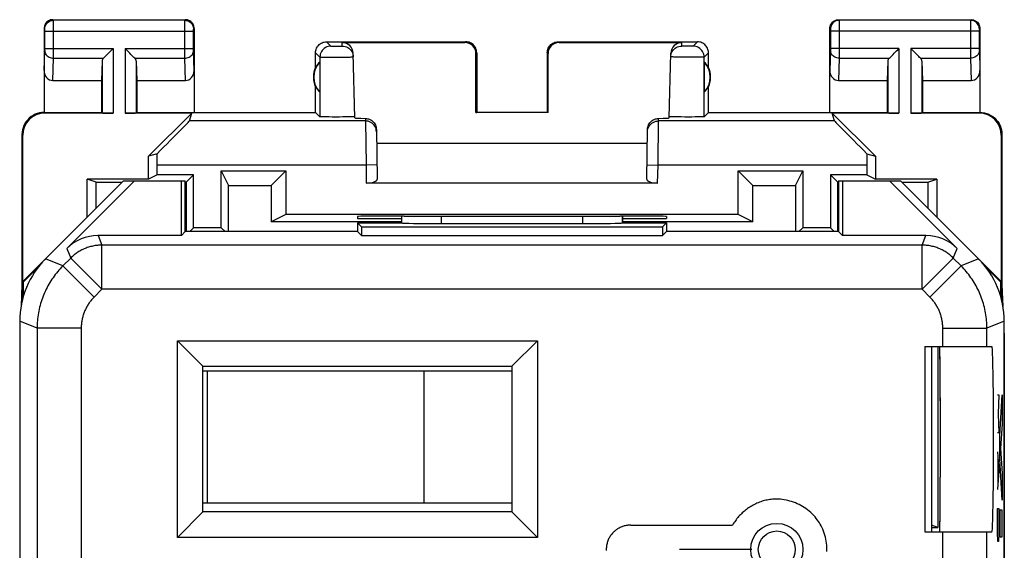
# Model space of a CAD drawing. Units: millimetres. Extents: x 83.6 to 105.9, y 84.4 to 133.4.
# Drawn here: x 83.6 to 105.9, y 121.4 to 133.4 of the extents above; entities that cross this region are included whole.
import ezdxf

# ---------------------------------------------------------------- set-up
doc = ezdxf.new("R2010")
doc.units = ezdxf.units.MM
doc.header["$LTSCALE"] = 16.335
doc.layers.get('0').update_dxf_attribs({"linetype": 'CONTINUOUS'})
for name, color, linetype in [('ASSI', 7, 'CONTINUOUS'), ('DRAFT', 7, 'CONTINUOUS'), ('INCISIONI', 7, 'CONTINUOUS'), ('RACCORDO', 7, 'CONTINUOUS'), ('SMUSSO', 7, 'CONTINUOUS')]:
    doc.layers.add(name, color=color, linetype=linetype)

msp = doc.modelspace()

# ---------------------------------------------------------------- linework, layer by layer
at = {"color": 7, "linetype": 'CONTINUOUS'}
for p, q in [((85.927, 129.758), (84.163, 127.994)), ((84.642, 128.226), (86.174, 129.758)), ((85.927, 129.758), (87.327, 129.758)), ((87.238, 128.519), (87.238, 129.758)), ((87.327, 128.608), (87.327, 129.758)), ((102.127, 129.758), (102.127, 128.608)), ((102.127, 129.758), (103.527, 129.758)), ((102.216, 129.758), (102.216, 128.519)), ((103.281, 129.758), (104.812, 128.226)), ((105.292, 127.994), (103.527, 129.758)), ((92.227, 128.961), (92.227, 128.808)), ((97.227, 128.961), (97.227, 128.808)), ((91.227, 128.808), (91.227, 128.608)), ((91.227, 128.808), (91.316, 128.719)), ((91.227, 128.808), (92.227, 128.808)), ((91.316, 128.719), (91.316, 128.519)), ((91.316, 128.719), (98.138, 128.719)), ((92.227, 128.808), (92.229, 128.806)), ((93.129, 128.79), (96.325, 128.79)), ((97.227, 128.808), (97.225, 128.806)), ((97.227, 128.808), (98.227, 128.808)), ((98.227, 128.808), (98.138, 128.719)), ((98.138, 128.719), (98.138, 128.519)), ((98.227, 128.808), (98.227, 128.608)), ((87.238, 128.519), (85.349, 128.519)), ((87.327, 128.608), (87.238, 128.519)), ((91.227, 128.608), (87.327, 128.608)), ((91.227, 128.608), (91.316, 128.519)), ((91.316, 128.519), (98.138, 128.519)), ((98.227, 128.608), (98.138, 128.519)), ((102.127, 128.608), (98.227, 128.608)), ((102.127, 128.608), (102.216, 128.519)), ((104.105, 128.519), (102.216, 128.519)), ((83.577, 126.58), (83.577, 91.236)), ((105.877, 91.236), (105.877, 126.58)), ((87.15, 121.681), (87.15, 126.135)), ((87.727, 125.558), (87.15, 126.135)), ((87.15, 126.135), (95.305, 126.135)), ((94.727, 125.558), (95.305, 126.135)), ((95.305, 126.135), (95.305, 121.681)), ((104.077, 126.008), (104.077, 121.808)), ((104.077, 126.008), (105.6, 126.008)), ((104.227, 126.008), (104.227, 121.808)), ((87.727, 122.258), (87.727, 125.558)), ((87.727, 125.558), (94.727, 125.558)), ((87.727, 125.458), (94.727, 125.458)), ((87.827, 122.458), (87.827, 125.458)), ((92.727, 125.458), (92.727, 122.458)), ((94.727, 125.558), (94.727, 122.258)), ((94.727, 122.458), (87.727, 122.458)), ((87.727, 122.258), (87.15, 121.681)), ((94.727, 122.258), (87.727, 122.258)), ((94.727, 122.258), (95.305, 121.681)), ((104.077, 121.808), (105.6, 121.808)), ((95.305, 121.681), (87.15, 121.681))]:
    msp.add_line(p, q, dxfattribs=at)
at = {"color": 253, "linetype": 'CONTINUOUS'}
for p, q in [((92.229, 128.806), (92.229, 128.961)), ((93.129, 128.79), (93.129, 128.96)), ((96.325, 128.96), (96.325, 128.79)), ((97.225, 128.961), (97.225, 128.806)), ((85.349, 128.519), (85.439, 128.302)), ((104.016, 128.302), (104.105, 128.519)), ((85.439, 127.302), (85.439, 128.302)), ((104.016, 128.302), (85.439, 128.302)), ((104.016, 127.302), (104.016, 128.302)), ((84.642, 128.226), (84.732, 128.009)), ((104.723, 128.009), (104.812, 128.226)), ((84.554, 127.832), (84.163, 127.994)), ((84.732, 128.009), (84.554, 127.832)), ((85.261, 127.125), (84.554, 127.832)), ((85.439, 127.302), (84.732, 128.009)), ((104.016, 127.302), (104.723, 128.009)), ((104.193, 127.125), (104.9, 127.832)), ((104.9, 127.832), (104.723, 128.009)), ((105.292, 127.994), (104.9, 127.832)), ((85.439, 127.302), (85.261, 127.125)), ((104.016, 127.302), (85.439, 127.302)), ((104.193, 127.125), (104.016, 127.302)), ((83.969, 126.418), (83.577, 126.58)), ((105.877, 126.58), (105.486, 126.418)), ((83.969, 126.418), (83.969, 91.398)), ((84.969, 126.418), (83.969, 126.418)), ((84.969, 126.418), (84.969, 91.398)), ((104.486, 126.008), (104.486, 126.418)), ((104.486, 126.418), (105.486, 126.418)), ((105.486, 126.008), (105.486, 126.418)), ((105.727, 124.908), (105.753, 124.908)), ((105.753, 124.908), (105.738, 124.479)), ((105.738, 124.479), (105.753, 124.051)), ((105.753, 124.051), (105.727, 124.051)), ((105.727, 123.622), (105.753, 123.194)), ((105.735, 123.479), (105.735, 122.908)), ((105.753, 123.194), (105.727, 122.765)), ((105.727, 121.801), (105.727, 122.336)), ((105.727, 122.336), (105.753, 122.336)), ((105.753, 122.336), (105.753, 121.801)), ((97.416, 121.961), (99.726, 121.961)), ((104.486, 121.008), (104.486, 121.808)), ((105.486, 121.008), (105.486, 121.808)), ((105.731, 121.586), (105.727, 121.801)), ((105.753, 121.801), (105.75, 121.586)), ((105.75, 121.586), (105.731, 121.586)), ((100.16, 121.411), (98.525, 121.411))]:
    msp.add_line(p, q, dxfattribs=at)
for points in [[(85.439, 128.302), (85.413, 128.302), (85.387, 128.301), (85.361, 128.299), (85.335, 128.297), (85.309, 128.294), (85.283, 128.29), (85.257, 128.285), (85.231, 128.28), (85.206, 128.274), (85.18, 128.268), (85.155, 128.261), (85.13, 128.253), (85.105, 128.245), (85.081, 128.236), (85.057, 128.226), (85.032, 128.216), (85.009, 128.205), (84.985, 128.193), (84.962, 128.181), (84.939, 128.168), (84.917, 128.155), (84.895, 128.141), (84.873, 128.126), (84.851, 128.111), (84.83, 128.095), (84.81, 128.079), (84.79, 128.063), (84.77, 128.045), (84.751, 128.028), (84.732, 128.009)], [(104.723, 128.009), (104.704, 128.028), (104.685, 128.045), (104.665, 128.063), (104.645, 128.079), (104.624, 128.095), (104.603, 128.111), (104.582, 128.126), (104.56, 128.141), (104.538, 128.155), (104.516, 128.168), (104.493, 128.181), (104.47, 128.193), (104.446, 128.205), (104.422, 128.216), (104.398, 128.226), (104.374, 128.236), (104.349, 128.245), (104.325, 128.253), (104.3, 128.261), (104.274, 128.268), (104.249, 128.274), (104.223, 128.28), (104.198, 128.285), (104.172, 128.29), (104.146, 128.294), (104.12, 128.297), (104.094, 128.299), (104.068, 128.301), (104.042, 128.302), (104.016, 128.302)], [(84.554, 127.832), (84.524, 127.8), (84.494, 127.768), (84.465, 127.736), (84.437, 127.703), (84.409, 127.669), (84.382, 127.635), (84.356, 127.6), (84.33, 127.564), (84.306, 127.528), (84.282, 127.492), (84.259, 127.455), (84.237, 127.417), (84.215, 127.379), (84.195, 127.341), (84.175, 127.302), (84.156, 127.263), (84.138, 127.223), (84.121, 127.183), (84.105, 127.142), (84.089, 127.101), (84.075, 127.06), (84.061, 127.019), (84.049, 126.977), (84.037, 126.935), (84.026, 126.893), (84.016, 126.85), (84.007, 126.808), (83.999, 126.765), (83.992, 126.722), (83.986, 126.679), (83.981, 126.635), (83.976, 126.592), (83.973, 126.548), (83.971, 126.505), (83.969, 126.461), (83.969, 126.418)], [(105.486, 126.418), (105.486, 126.461), (105.484, 126.505), (105.482, 126.548), (105.478, 126.592), (105.474, 126.635), (105.469, 126.679), (105.463, 126.722), (105.456, 126.765), (105.448, 126.808), (105.439, 126.85), (105.429, 126.893), (105.418, 126.935), (105.406, 126.977), (105.393, 127.019), (105.38, 127.06), (105.365, 127.101), (105.35, 127.142), (105.334, 127.183), (105.317, 127.223), (105.299, 127.263), (105.28, 127.302), (105.26, 127.341), (105.24, 127.379), (105.218, 127.417), (105.196, 127.455), (105.173, 127.492), (105.149, 127.528), (105.124, 127.564), (105.099, 127.6), (105.073, 127.635), (105.046, 127.669), (105.018, 127.703), (104.99, 127.736), (104.961, 127.768), (104.931, 127.8), (104.9, 127.832)], [(85.261, 127.125), (85.246, 127.109), (85.231, 127.093), (85.217, 127.077), (85.202, 127.06), (85.189, 127.043), (85.175, 127.026), (85.162, 127.009), (85.149, 126.991), (85.137, 126.973), (85.125, 126.955), (85.114, 126.936), (85.102, 126.917), (85.092, 126.898), (85.081, 126.879), (85.072, 126.86), (85.062, 126.84), (85.053, 126.82), (85.045, 126.8), (85.036, 126.78), (85.029, 126.759), (85.022, 126.739), (85.015, 126.718), (85.008, 126.697), (85.003, 126.676), (84.997, 126.655), (84.992, 126.634), (84.988, 126.613), (84.984, 126.591), (84.98, 126.57), (84.977, 126.548), (84.974, 126.526), (84.972, 126.505), (84.971, 126.483), (84.969, 126.461), (84.969, 126.439), (84.969, 126.418)], [(104.486, 126.418), (104.486, 126.439), (104.485, 126.461), (104.484, 126.483), (104.482, 126.505), (104.48, 126.526), (104.478, 126.548), (104.475, 126.57), (104.471, 126.591), (104.467, 126.613), (104.463, 126.634), (104.458, 126.655), (104.452, 126.676), (104.446, 126.697), (104.44, 126.718), (104.433, 126.739), (104.426, 126.759), (104.418, 126.78), (104.41, 126.8), (104.402, 126.82), (104.393, 126.84), (104.383, 126.86), (104.373, 126.879), (104.363, 126.898), (104.352, 126.917), (104.341, 126.936), (104.33, 126.955), (104.318, 126.973), (104.305, 126.991), (104.293, 127.009), (104.28, 127.026), (104.266, 127.043), (104.252, 127.06), (104.238, 127.077), (104.224, 127.093), (104.209, 127.109), (104.193, 127.125)], [(100.724, 122.548), (100.693, 122.548), (100.662, 122.547), (100.631, 122.545), (100.6, 122.542), (100.57, 122.538), (100.54, 122.534), (100.51, 122.528), (100.48, 122.522), (100.45, 122.515), (100.42, 122.507), (100.391, 122.499), (100.362, 122.489), (100.333, 122.478), (100.304, 122.467), (100.276, 122.455), (100.248, 122.442), (100.22, 122.429), (100.193, 122.414), (100.166, 122.399), (100.139, 122.384), (100.113, 122.367), (100.088, 122.351), (100.063, 122.333), (100.038, 122.315), (100.014, 122.296), (99.991, 122.277), (99.968, 122.257), (99.945, 122.237), (99.923, 122.216), (99.902, 122.195), (99.882, 122.174), (99.862, 122.152), (99.843, 122.129), (99.824, 122.106), (99.806, 122.083), (99.789, 122.059), (99.772, 122.035), (99.756, 122.011), (99.741, 121.986), (99.726, 121.961)], [(101.863, 121.364), (101.863, 121.411), (101.862, 121.457), (101.859, 121.504), (101.854, 121.551), (101.847, 121.597), (101.839, 121.643), (101.828, 121.689), (101.816, 121.734), (101.801, 121.78), (101.785, 121.825), (101.767, 121.869), (101.747, 121.912), (101.729, 121.946), (101.711, 121.979), (101.691, 122.012), (101.671, 122.044), (101.649, 122.075), (101.621, 122.112), (101.592, 122.148), (101.56, 122.183), (101.528, 122.216), (101.494, 122.247), (101.459, 122.278), (101.423, 122.306), (101.386, 122.333), (101.348, 122.359), (101.309, 122.383), (101.269, 122.405), (101.229, 122.426), (101.188, 122.445), (101.147, 122.463), (101.105, 122.479), (101.062, 122.494), (101.021, 122.506), (100.979, 122.517), (100.936, 122.526), (100.894, 122.534), (100.851, 122.54), (100.809, 122.545), (100.766, 122.547), (100.724, 122.548)], [(97.416, 121.961), (97.395, 121.96), (97.375, 121.959), (97.354, 121.957), (97.333, 121.954), (97.313, 121.95), (97.292, 121.946), (97.272, 121.941), (97.252, 121.935), (97.233, 121.928), (97.213, 121.92), (97.193, 121.912), (97.174, 121.903), (97.155, 121.893), (97.136, 121.883), (97.118, 121.872), (97.103, 121.862), (97.088, 121.852), (97.073, 121.841), (97.059, 121.83), (97.046, 121.818), (97.032, 121.806), (97.017, 121.791), (97.002, 121.774), (96.988, 121.758), (96.974, 121.741), (96.961, 121.723), (96.949, 121.704), (96.937, 121.686), (96.927, 121.666), (96.917, 121.646), (96.908, 121.626), (96.9, 121.605), (96.892, 121.584), (96.886, 121.563), (96.88, 121.542), (96.875, 121.52), (96.871, 121.498), (96.868, 121.476), (96.865, 121.453), (96.864, 121.431), (96.863, 121.409), (96.864, 121.386)]]:
    msp.add_lwpolyline(points, dxfattribs=at)
for radius in [0.592, 0.419]:
    msp.add_circle((100.726, 121.408), radius, dxfattribs=at)
at = {"color": 7, "linetype": 'CONTINUOUS'}
for centre, major_axis, ratio, start_param, end_param in [((93.129, 128.806), (0.9, 0), 0.017455, -3.124139, -1.570796), ((96.325, 128.806), (0.9, 0), 0.017455, -1.570796, -0.017453), ((85.349, 127.519), (-0.383, 0.924), 0.999822, -0.392636, 0.392636), ((104.105, 127.519), (0.383, 0.924), 0.999822, -0.392636, 0.392636), ((85.578, 126.579), (1.848, -0.766), 0.999822, 2.748957, 3.534229), ((103.877, 126.579), (1.848, 0.766), 0.999822, -0.392636, 0.392636), ((104.414, 123.908), (0, 2.1), 0.008727, -3.096046, 0), ((105.6, 123.908), (0, 2.1), 0.017455, -3.141593, 0)]:
    msp.add_ellipse(centre, major_axis=major_axis, ratio=ratio, start_param=start_param, end_param=end_param, dxfattribs=at)
at = {"layer": 'ASSI', "color": 253, "linetype": 'CONTINUOUS'}
for p, q in [((84.341, 133.395), (84.327, 133.408)), ((87.314, 133.395), (84.341, 133.395)), ((84.341, 133.382), (84.341, 133.39)), ((87.314, 133.395), (87.327, 133.408)), ((102.127, 133.408), (102.141, 133.395)), ((105.114, 133.395), (102.141, 133.395)), ((102.141, 133.391), (102.141, 133.386)), ((102.141, 133.386), (102.141, 133.372)), ((105.127, 133.408), (105.114, 133.395)), ((105.114, 133.385), (105.114, 133.376)), ((84.141, 133.195), (84.127, 133.208)), ((84.141, 133.185), (84.141, 133.189)), ((84.141, 133.182), (84.141, 133.185)), ((84.141, 133.162), (84.141, 133.173)), ((84.141, 133.15), (84.141, 133.162)), ((84.341, 133.356), (84.341, 133.382)), ((84.341, 133.319), (84.341, 133.356)), ((84.341, 133.145), (84.341, 133.319)), ((87.313, 133.157), (87.314, 133.296)), ((87.314, 133.296), (87.314, 133.371)), ((87.513, 133.17), (87.514, 133.177)), ((87.513, 133.16), (87.513, 133.17)), ((87.513, 133.147), (87.513, 133.16)), ((87.514, 133.195), (87.527, 133.208)), ((87.514, 133.177), (87.514, 133.184)), ((101.927, 133.208), (101.941, 133.195)), ((101.941, 133.189), (101.941, 133.186)), ((101.941, 133.186), (101.941, 133.182)), ((101.941, 133.182), (101.941, 133.176)), ((101.941, 133.176), (101.941, 133.168)), ((101.941, 133.168), (101.941, 133.157)), ((102.141, 133.372), (102.141, 133.299)), ((102.141, 133.299), (102.141, 133.16)), ((102.141, 133.16), (102.141, 132.641)), ((105.114, 133.319), (105.113, 132.667)), ((105.114, 133.376), (105.114, 133.319)), ((105.314, 133.175), (105.313, 133.168)), ((105.313, 133.168), (105.313, 133.156)), ((105.327, 133.208), (105.314, 133.195)), ((105.314, 133.185), (105.314, 133.182)), ((105.314, 133.182), (105.314, 133.175)), ((84.141, 132.741), (84.141, 133.15)), ((84.141, 133.145), (87.513, 133.145)), ((87.313, 132.637), (87.313, 133.157)), ((87.513, 132.742), (87.513, 133.147)), ((101.941, 133.157), (101.941, 132.75)), ((105.313, 133.145), (101.941, 133.145)), ((105.313, 133.156), (105.313, 132.752)), ((84.141, 132.752), (85.69, 132.752)), ((84.141, 132.73), (84.141, 132.741)), ((84.141, 132.72), (84.141, 132.73)), ((84.141, 132.712), (84.141, 132.72)), ((85.69, 132.752), (85.69, 131.29)), ((85.964, 132.752), (85.964, 131.29)), ((85.964, 132.752), (87.513, 132.752)), ((87.513, 132.729), (87.513, 132.742)), ((87.514, 132.721), (87.513, 132.729)), ((87.514, 132.715), (87.514, 132.721)), ((87.514, 132.711), (87.514, 132.715)), ((90.527, 132.908), (90.626, 132.81)), ((90.68, 132.808), (90.703, 132.808)), ((90.703, 132.808), (90.742, 132.807)), ((90.742, 132.807), (90.781, 132.807)), ((90.781, 132.807), (90.818, 132.808)), ((90.818, 132.808), (90.84, 132.808)), ((90.84, 132.808), (90.858, 132.808)), ((90.882, 132.81), (90.88, 132.891)), ((93.661, 132.891), (93.677, 132.908)), ((95.777, 132.908), (95.794, 132.891)), ((98.573, 132.81), (98.575, 132.891)), ((98.648, 132.808), (98.625, 132.808)), ((98.687, 132.807), (98.648, 132.808)), ((98.727, 132.807), (98.687, 132.807)), ((98.764, 132.808), (98.727, 132.807)), ((98.786, 132.808), (98.764, 132.808)), ((98.804, 132.808), (98.786, 132.808)), ((98.927, 132.908), (98.829, 132.81)), ((103.49, 132.752), (101.941, 132.752)), ((101.941, 132.75), (101.941, 132.737)), ((101.941, 132.737), (101.941, 132.725)), ((101.941, 132.725), (101.941, 132.719)), ((103.49, 132.752), (103.49, 131.29)), ((103.764, 132.752), (103.764, 131.29)), ((105.313, 132.752), (103.764, 132.752)), ((105.313, 132.752), (105.313, 132.735)), ((105.313, 132.735), (105.313, 132.725)), ((84.127, 132.259), (84.141, 132.712)), ((84.326, 132.031), (84.341, 132.536)), ((84.341, 132.536), (85.474, 132.536)), ((86.181, 132.536), (87.314, 132.536)), ((87.314, 132.536), (87.313, 132.637)), ((87.329, 132.031), (87.314, 132.536)), ((87.527, 132.259), (87.514, 132.711)), ((90.277, 132.658), (90.376, 132.56)), ((90.376, 132.56), (90.375, 131.21)), ((90.504, 132.557), (90.604, 132.557)), ((90.604, 132.557), (90.718, 132.557)), ((90.718, 132.557), (90.835, 132.558)), ((90.835, 132.558), (90.945, 132.56)), ((90.945, 132.56), (91.008, 132.561)), ((91.008, 132.561), (91.06, 132.562)), ((93.911, 132.641), (93.927, 132.658)), ((95.527, 132.658), (95.544, 132.641)), ((98.545, 132.559), (98.477, 132.56)), ((98.62, 132.558), (98.545, 132.559)), ((98.698, 132.558), (98.62, 132.558)), ((98.776, 132.557), (98.698, 132.558)), ((98.851, 132.557), (98.776, 132.557)), ((98.92, 132.557), (98.851, 132.557)), ((98.979, 132.557), (98.92, 132.557)), ((99.026, 132.557), (98.979, 132.557)), ((99.177, 132.658), (99.079, 132.56)), ((99.079, 131.21), (99.079, 132.56)), ((101.941, 132.709), (101.927, 132.259)), ((101.941, 132.712), (101.941, 132.709)), ((102.141, 132.536), (102.126, 132.031)), ((102.141, 132.536), (103.274, 132.536)), ((103.981, 132.536), (105.114, 132.536)), ((105.113, 132.667), (105.114, 132.536)), ((105.114, 132.536), (105.129, 132.031)), ((105.314, 132.712), (105.327, 132.259)), ((85.441, 132.466), (85.441, 131.295)), ((86.214, 132.466), (86.214, 131.295)), ((103.241, 132.466), (103.241, 131.295)), ((104.014, 132.466), (104.014, 131.295)), ((84.145, 131.29), (84.127, 131.308)), ((91.406, 131.172), (91.407, 131.116)), ((98.048, 131.116), (98.049, 131.172)), ((105.327, 131.308), (105.31, 131.29)), ((91.407, 131.116), (87.421, 131.116)), ((91.407, 131.116), (91.42, 130.116)), ((98.035, 130.116), (98.048, 131.116)), ((102.034, 131.116), (98.048, 131.116)), ((83.645, 130.791), (83.627, 130.808)), ((105.827, 130.808), (105.81, 130.791)), ((91.42, 130.116), (86.687, 130.116)), ((91.67, 130.12), (91.42, 130.116)), ((91.42, 130.116), (91.427, 129.708)), ((97.785, 130.12), (98.035, 130.116)), ((98.027, 129.708), (98.035, 130.116)), ((102.768, 130.116), (98.035, 130.116)), ((104.486, 126.008), (104.486, 126.418)), ((105.486, 126.008), (105.486, 126.418)), ((104.486, 121.008), (104.486, 121.808)), ((105.486, 121.008), (105.486, 121.808))]:
    msp.add_line(p, q, dxfattribs=at)
at = {"layer": 'ASSI', "color": 7, "linetype": 'CONTINUOUS'}
for p, q in [((84.327, 133.408), (87.327, 133.408)), ((102.127, 133.408), (105.127, 133.408)), ((84.127, 133.208), (84.127, 131.308)), ((87.527, 133.208), (87.527, 131.308)), ((101.927, 131.308), (101.927, 133.208)), ((105.327, 133.208), (105.327, 131.308)), ((90.527, 132.908), (93.677, 132.908)), ((90.88, 132.891), (93.661, 132.891)), ((95.777, 132.908), (98.927, 132.908)), ((95.794, 132.891), (98.575, 132.891)), ((90.277, 132.326), (90.277, 132.658)), ((91.168, 131.183), (91.129, 132.648)), ((91.129, 132.598), (91.132, 132.566)), ((93.91, 131.306), (93.911, 132.641)), ((93.927, 132.658), (93.927, 131.308)), ((95.527, 132.658), (95.527, 131.308)), ((95.545, 131.306), (95.544, 132.641)), ((98.287, 131.183), (98.325, 132.648)), ((99.177, 132.326), (99.177, 132.658)), ((85.441, 132.466), (85.427, 132.031)), ((86.214, 132.466), (86.227, 132.031)), ((90.373, 132.447), (90.373, 131.769)), ((99.081, 132.447), (99.081, 131.769)), ((103.241, 132.466), (103.227, 132.031)), ((104.014, 132.466), (104.027, 132.031)), ((84.326, 132.031), (85.427, 132.031)), ((85.427, 132.031), (85.427, 131.308)), ((86.227, 132.031), (86.227, 131.308)), ((86.227, 132.031), (87.329, 132.031)), ((90.277, 131.308), (90.277, 131.89)), ((99.177, 131.308), (99.177, 131.89)), ((102.126, 132.031), (103.227, 132.031)), ((103.227, 132.031), (103.227, 131.308)), ((104.027, 132.031), (104.027, 131.308)), ((104.027, 132.031), (105.129, 132.031)), ((84.127, 131.308), (85.427, 131.308)), ((85.69, 131.29), (84.145, 131.29)), ((85.427, 131.308), (85.441, 131.295)), ((87.472, 131.29), (85.964, 131.29)), ((86.227, 131.308), (86.214, 131.295)), ((86.227, 131.308), (90.277, 131.308)), ((87.472, 131.29), (86.495, 130.313)), ((87.421, 131.116), (87.472, 131.29)), ((90.277, 131.308), (90.375, 131.21)), ((90.576, 131.204), (90.509, 131.205)), ((90.653, 131.203), (90.576, 131.204)), ((90.734, 131.203), (90.653, 131.203)), ((90.816, 131.203), (90.734, 131.203)), ((90.897, 131.204), (90.816, 131.203)), ((90.973, 131.204), (90.897, 131.204)), ((91.039, 131.205), (90.973, 131.204)), ((91.093, 131.206), (91.039, 131.205)), ((93.91, 131.306), (93.927, 131.308)), ((95.545, 131.306), (93.91, 131.306)), ((95.545, 131.306), (95.527, 131.308)), ((98.29, 131.209), (98.288, 131.21)), ((98.482, 131.204), (98.416, 131.205)), ((98.558, 131.204), (98.482, 131.204)), ((98.639, 131.203), (98.558, 131.204)), ((98.721, 131.203), (98.639, 131.203)), ((98.802, 131.203), (98.721, 131.203)), ((98.879, 131.204), (98.802, 131.203)), ((98.946, 131.205), (98.879, 131.204)), ((99.001, 131.206), (98.946, 131.205)), ((99.177, 131.308), (99.079, 131.21)), ((99.177, 131.308), (103.227, 131.308)), ((102.034, 131.116), (101.982, 131.29)), ((102.96, 130.313), (101.982, 131.29)), ((103.49, 131.29), (101.982, 131.29)), ((103.227, 131.308), (103.241, 131.295)), ((105.31, 131.29), (103.764, 131.29)), ((104.027, 131.308), (104.014, 131.295)), ((104.027, 131.308), (105.327, 131.308)), ((83.627, 130.808), (83.627, 127.408)), ((83.645, 127.475), (83.645, 130.791)), ((91.656, 130.922), (91.676, 129.799)), ((97.779, 129.799), (97.799, 130.922)), ((105.81, 130.791), (105.81, 127.475)), ((105.827, 130.808), (105.827, 127.408)), ((91.662, 130.608), (97.793, 130.608)), ((86.686, 130.369), (86.495, 130.313)), ((86.495, 129.799), (86.495, 130.313)), ((102.768, 130.369), (102.96, 130.313)), ((102.96, 130.313), (102.96, 129.799)), ((86.687, 129.895), (86.687, 130.116)), ((102.768, 130.116), (102.768, 129.895)), ((86.687, 129.895), (86.495, 129.799)), ((87.515, 129.895), (86.687, 129.895)), ((87.349, 129.73), (87.515, 129.895)), ((87.515, 128.695), (87.515, 129.895)), ((88.14, 128.695), (88.14, 129.982)), ((88.14, 129.982), (88.306, 129.65)), ((88.14, 129.982), (89.602, 129.982)), ((89.602, 129.982), (89.269, 129.65)), ((89.602, 129.982), (89.602, 128.995)), ((99.853, 128.995), (99.853, 129.982)), ((99.853, 129.982), (100.186, 129.65)), ((99.853, 129.982), (101.315, 129.982)), ((101.149, 129.65), (101.315, 129.982)), ((101.315, 129.982), (101.315, 128.695)), ((101.94, 129.895), (101.94, 128.695)), ((102.768, 129.895), (101.94, 129.895)), ((101.94, 129.895), (102.106, 129.73)), ((102.768, 129.895), (102.96, 129.799)), ((85.104, 128.934), (85.104, 129.799)), ((85.31, 129.731), (85.104, 129.799)), ((86.495, 129.799), (85.104, 129.799)), ((85.31, 129.731), (85.9, 129.73)), ((87.327, 129.73), (87.349, 129.73)), ((87.349, 129.73), (87.349, 128.608)), ((88.307, 128.608), (88.306, 129.65)), ((88.306, 129.65), (89.269, 129.65)), ((89.269, 129.65), (89.268, 128.828)), ((98.027, 129.708), (91.427, 129.708)), ((100.186, 128.828), (100.186, 129.65)), ((100.186, 129.65), (101.149, 129.65)), ((101.149, 129.65), (101.148, 128.608)), ((102.106, 128.608), (102.106, 129.73)), ((102.106, 129.73), (102.127, 129.73)), ((104.351, 129.799), (102.96, 129.799)), ((103.555, 129.73), (104.145, 129.731)), ((104.145, 129.731), (104.351, 129.799)), ((104.351, 129.799), (104.351, 128.934)), ((89.602, 128.995), (89.268, 128.828)), ((99.853, 128.995), (89.602, 128.995)), ((91.226, 128.952), (91.227, 128.908)), ((92.286, 128.961), (92.226, 128.961)), ((97.229, 128.961), (97.169, 128.961)), ((98.229, 128.952), (98.227, 128.908)), ((100.186, 128.828), (99.853, 128.995)), ((92.227, 128.828), (89.268, 128.828)), ((91.227, 128.908), (92.227, 128.908)), ((97.227, 128.908), (98.227, 128.908)), ((98.227, 128.828), (97.227, 128.828)), ((100.186, 128.828), (98.227, 128.828)), ((87.427, 128.608), (87.515, 128.695)), ((88.14, 128.695), (87.515, 128.695)), ((88.227, 128.608), (88.14, 128.695)), ((101.227, 128.608), (101.315, 128.695)), ((101.94, 128.695), (101.315, 128.695)), ((101.94, 128.695), (102.027, 128.608)), ((84.163, 127.994), (83.645, 127.475)), ((105.81, 127.475), (105.292, 127.994)), ((83.989, 127.795), (83.662, 127.468)), ((105.792, 127.468), (105.466, 127.795)), ((83.627, 127.408), (83.605, 126.908)), ((83.627, 127.408), (83.638, 127.067)), ((83.662, 127.468), (83.645, 127.475)), ((83.662, 127.156), (83.662, 127.468)), ((105.792, 127.468), (105.81, 127.475)), ((105.792, 127.468), (105.792, 127.156)), ((105.827, 127.408), (105.817, 127.067)), ((105.827, 127.408), (105.85, 126.908)), ((83.577, 126.305), (83.575, 126.253)), ((83.575, 126.253), (83.575, 91.563)), ((105.877, 126.305), (105.88, 126.253)), ((105.88, 126.253), (105.88, 91.563)), ((104.077, 126.008), (104.077, 121.808)), ((104.077, 126.008), (105.6, 126.008)), ((104.077, 121.808), (105.6, 121.808))]:
    msp.add_line(p, q, dxfattribs=at)
for points in [[(84.327, 133.408), (84.301, 133.406), (84.276, 133.401), (84.251, 133.393), (84.227, 133.381), (84.206, 133.367), (84.186, 133.349), (84.169, 133.33), (84.154, 133.308), (84.143, 133.284), (84.134, 133.26), (84.129, 133.234), (84.127, 133.208)], [(87.527, 133.208), (87.526, 133.234), (87.521, 133.26), (87.512, 133.284), (87.501, 133.308), (87.486, 133.33), (87.469, 133.349), (87.449, 133.367), (87.427, 133.381), (87.404, 133.393), (87.379, 133.401), (87.354, 133.406), (87.327, 133.408)], [(101.927, 133.208), (101.929, 133.234), (101.934, 133.26), (101.943, 133.284), (101.954, 133.308), (101.969, 133.33), (101.986, 133.349), (102.006, 133.367), (102.027, 133.381), (102.051, 133.393), (102.076, 133.401), (102.101, 133.406), (102.127, 133.408)], [(105.127, 133.408), (105.154, 133.406), (105.179, 133.401), (105.204, 133.393), (105.227, 133.381), (105.249, 133.367), (105.269, 133.349), (105.286, 133.33), (105.301, 133.308), (105.312, 133.284), (105.321, 133.26), (105.326, 133.234), (105.327, 133.208)], [(85.474, 132.536), (85.492, 132.555), (85.513, 132.576), (85.536, 132.598), (85.56, 132.622), (85.585, 132.647), (85.611, 132.673), (85.637, 132.699), (85.664, 132.725), (85.69, 132.752)], [(86.181, 132.536), (86.161, 132.554), (86.141, 132.575), (86.119, 132.598), (86.095, 132.622), (86.069, 132.647), (86.044, 132.673), (86.018, 132.699), (85.991, 132.726), (85.964, 132.752)], [(90.277, 132.658), (90.279, 132.684), (90.283, 132.71), (90.29, 132.735), (90.299, 132.76), (90.311, 132.783), (90.325, 132.805), (90.342, 132.825), (90.36, 132.844), (90.38, 132.86), (90.402, 132.874), (90.426, 132.886), (90.45, 132.896), (90.476, 132.902), (90.501, 132.907), (90.527, 132.908)], [(90.882, 132.81), (90.914, 132.808), (90.945, 132.801), (90.976, 132.791), (91.005, 132.777), (91.032, 132.76), (91.056, 132.739), (91.078, 132.715), (91.096, 132.688), (91.111, 132.66), (91.122, 132.63), (91.129, 132.598)], [(93.927, 132.658), (93.926, 132.684), (93.922, 132.71), (93.915, 132.735), (93.906, 132.76), (93.894, 132.783), (93.879, 132.805), (93.863, 132.825), (93.845, 132.844), (93.825, 132.86), (93.803, 132.874), (93.779, 132.886), (93.754, 132.896), (93.729, 132.902), (93.703, 132.907), (93.677, 132.908)], [(95.527, 132.658), (95.529, 132.684), (95.533, 132.71), (95.54, 132.735), (95.549, 132.76), (95.561, 132.783), (95.575, 132.805), (95.592, 132.825), (95.61, 132.844), (95.63, 132.86), (95.652, 132.874), (95.676, 132.886), (95.7, 132.896), (95.726, 132.902), (95.751, 132.907), (95.777, 132.908)], [(98.323, 132.566), (98.326, 132.598), (98.333, 132.63), (98.344, 132.66), (98.359, 132.688), (98.377, 132.715), (98.399, 132.739), (98.423, 132.76), (98.45, 132.777), (98.479, 132.791), (98.509, 132.801), (98.541, 132.808), (98.573, 132.81)], [(99.177, 132.658), (99.176, 132.684), (99.172, 132.71), (99.165, 132.735), (99.156, 132.76), (99.144, 132.783), (99.129, 132.805), (99.113, 132.825), (99.095, 132.844), (99.075, 132.86), (99.053, 132.874), (99.029, 132.886), (99.004, 132.896), (98.979, 132.902), (98.953, 132.907), (98.927, 132.908)], [(103.274, 132.536), (103.292, 132.555), (103.313, 132.576), (103.336, 132.598), (103.36, 132.622), (103.385, 132.647), (103.411, 132.673), (103.437, 132.699), (103.464, 132.725), (103.49, 132.752)], [(103.981, 132.536), (103.961, 132.554), (103.941, 132.575), (103.919, 132.598), (103.895, 132.622), (103.869, 132.647), (103.844, 132.673), (103.818, 132.699), (103.791, 132.726), (103.764, 132.752)], [(84.127, 131.308), (84.075, 131.305), (84.024, 131.297), (83.973, 131.284), (83.924, 131.265), (83.877, 131.241), (83.833, 131.212), (83.792, 131.179), (83.756, 131.143), (83.723, 131.103), (83.695, 131.059), (83.671, 131.011), (83.652, 130.962), (83.638, 130.911), (83.63, 130.86), (83.627, 130.808)], [(90.509, 131.205), (90.453, 131.206), (90.431, 131.207), (90.411, 131.207), (90.396, 131.208), (90.385, 131.209), (90.378, 131.209), (90.375, 131.21)], [(91.134, 131.207), (91.115, 131.207), (91.093, 131.206)], [(91.167, 131.21), (91.165, 131.209), (91.159, 131.209), (91.149, 131.208), (91.134, 131.207)], [(91.406, 131.172), (91.431, 131.17), (91.456, 131.166), (91.48, 131.159), (91.504, 131.15), (91.527, 131.138), (91.549, 131.124), (91.57, 131.108), (91.588, 131.09), (91.605, 131.07), (91.62, 131.048), (91.633, 131.024), (91.643, 130.999), (91.65, 130.974), (91.654, 130.949), (91.656, 130.922)], [(97.799, 130.922), (97.8, 130.949), (97.805, 130.974), (97.812, 130.999), (97.822, 131.024), (97.835, 131.048), (97.85, 131.07), (97.867, 131.09), (97.885, 131.108), (97.905, 131.124), (97.927, 131.138), (97.951, 131.15), (97.975, 131.159), (97.999, 131.166), (98.024, 131.17), (98.049, 131.172)], [(98.416, 131.205), (98.361, 131.206), (98.339, 131.207), (98.321, 131.207), (98.306, 131.208), (98.296, 131.209), (98.29, 131.209)], [(99.079, 131.21), (99.077, 131.209), (99.07, 131.209), (99.059, 131.208), (99.043, 131.207), (99.024, 131.207), (99.001, 131.206)], [(105.327, 131.308), (105.379, 131.305), (105.431, 131.297), (105.481, 131.284), (105.531, 131.265), (105.578, 131.241), (105.622, 131.212), (105.662, 131.179), (105.699, 131.143), (105.731, 131.103), (105.76, 131.058), (105.784, 131.011), (105.803, 130.962), (105.817, 130.911), (105.825, 130.86), (105.827, 130.808)]]:
    msp.add_lwpolyline(points, dxfattribs=at)
at = {"layer": 'ASSI', "color": 253, "linetype": 'CONTINUOUS'}
for points in [[(84.141, 133.195), (84.142, 133.221), (84.147, 133.247), (84.156, 133.271), (84.167, 133.295), (84.182, 133.316), (84.199, 133.336), (84.219, 133.353), (84.241, 133.368), (84.264, 133.379), (84.289, 133.388), (84.314, 133.393), (84.341, 133.395)], [(84.341, 133.39), (84.341, 133.392), (84.341, 133.394), (84.341, 133.395)], [(87.314, 133.371), (87.314, 133.386), (87.314, 133.39), (87.314, 133.392), (87.314, 133.394), (87.314, 133.395)], [(87.314, 133.395), (87.34, 133.393), (87.366, 133.388), (87.391, 133.379), (87.414, 133.368), (87.436, 133.353), (87.456, 133.336), (87.473, 133.316), (87.487, 133.295), (87.499, 133.271), (87.507, 133.247), (87.512, 133.221), (87.514, 133.195)], [(102.141, 133.395), (102.114, 133.393), (102.089, 133.388), (102.064, 133.379), (102.041, 133.368), (102.019, 133.353), (101.999, 133.336), (101.982, 133.316), (101.967, 133.295), (101.956, 133.271), (101.947, 133.247), (101.942, 133.221), (101.941, 133.195)], [(102.141, 133.395), (102.141, 133.394), (102.141, 133.393), (102.141, 133.391)], [(105.114, 133.395), (105.114, 133.394), (105.114, 133.393), (105.114, 133.391), (105.114, 133.385)], [(105.314, 133.195), (105.312, 133.221), (105.307, 133.247), (105.299, 133.271), (105.287, 133.295), (105.273, 133.316), (105.256, 133.336), (105.236, 133.353), (105.214, 133.368), (105.191, 133.379), (105.166, 133.388), (105.14, 133.393), (105.114, 133.395)], [(84.141, 133.189), (84.141, 133.19), (84.141, 133.191), (84.141, 133.192), (84.141, 133.193), (84.141, 133.194), (84.141, 133.194), (84.141, 133.195), (84.141, 133.195)], [(84.141, 133.173), (84.141, 133.175), (84.141, 133.182)], [(87.514, 133.184), (87.514, 133.187), (87.514, 133.189), (87.514, 133.19), (87.514, 133.191), (87.514, 133.192), (87.514, 133.193), (87.514, 133.194), (87.514, 133.194), (87.514, 133.195), (87.514, 133.195)], [(101.941, 133.195), (101.941, 133.195), (101.941, 133.194), (101.941, 133.194), (101.941, 133.194), (101.941, 133.193), (101.941, 133.192), (101.941, 133.191), (101.941, 133.19), (101.941, 133.189)], [(105.314, 133.195), (105.314, 133.195), (105.314, 133.194), (105.314, 133.194), (105.314, 133.193), (105.314, 133.193), (105.314, 133.192), (105.314, 133.191), (105.314, 133.19), (105.314, 133.188), (105.314, 133.185)], [(84.341, 132.536), (84.341, 132.552), (84.341, 133.145)], [(90.626, 132.81), (90.593, 132.807), (90.561, 132.801), (90.53, 132.791), (90.501, 132.776), (90.473, 132.758), (90.449, 132.736), (90.427, 132.712), (90.409, 132.685), (90.395, 132.655), (90.384, 132.624), (90.378, 132.592), (90.376, 132.56)], [(90.626, 132.81), (90.627, 132.809), (90.629, 132.809), (90.632, 132.809), (90.637, 132.809), (90.644, 132.809), (90.651, 132.808), (90.66, 132.808), (90.68, 132.808)], [(90.858, 132.808), (90.865, 132.809), (90.871, 132.809), (90.876, 132.809), (90.879, 132.809), (90.881, 132.809), (90.882, 132.81)], [(98.625, 132.808), (98.606, 132.808), (98.597, 132.808), (98.59, 132.809), (98.584, 132.809), (98.579, 132.809), (98.576, 132.809), (98.574, 132.809), (98.573, 132.81)], [(98.829, 132.81), (98.828, 132.809), (98.826, 132.809), (98.822, 132.809), (98.817, 132.809), (98.811, 132.809), (98.804, 132.808)], [(99.079, 132.56), (99.077, 132.592), (99.071, 132.624), (99.06, 132.655), (99.046, 132.685), (99.027, 132.712), (99.006, 132.736), (98.981, 132.758), (98.954, 132.776), (98.925, 132.791), (98.894, 132.801), (98.862, 132.807), (98.829, 132.81)], [(101.941, 132.719), (101.941, 132.714), (101.941, 132.712)], [(105.313, 132.725), (105.314, 132.72), (105.314, 132.712)], [(84.141, 132.709), (84.143, 132.686), (84.148, 132.664), (84.157, 132.643), (84.168, 132.623), (84.183, 132.604), (84.2, 132.587), (84.22, 132.572), (84.241, 132.559), (84.265, 132.549), (84.289, 132.542), (84.315, 132.537), (84.341, 132.536)], [(87.314, 132.536), (87.34, 132.537), (87.365, 132.542), (87.39, 132.549), (87.413, 132.559), (87.435, 132.572), (87.455, 132.587), (87.472, 132.604), (87.486, 132.623), (87.498, 132.643), (87.507, 132.664), (87.512, 132.686), (87.514, 132.709)], [(90.376, 132.56), (90.378, 132.559), (90.385, 132.559), (90.396, 132.558), (90.411, 132.558), (90.429, 132.557), (90.451, 132.557), (90.504, 132.557)], [(91.06, 132.562), (91.082, 132.563), (91.099, 132.564), (91.113, 132.564), (91.123, 132.565), (91.13, 132.566), (91.132, 132.566)], [(98.477, 132.56), (98.419, 132.562), (98.395, 132.562), (98.373, 132.563), (98.355, 132.564), (98.341, 132.564), (98.331, 132.565), (98.325, 132.566), (98.323, 132.566)], [(99.079, 132.56), (99.076, 132.559), (99.07, 132.559), (99.059, 132.558), (99.044, 132.558), (99.026, 132.557)], [(102.141, 132.536), (102.115, 132.537), (102.089, 132.542), (102.065, 132.549), (102.041, 132.559), (102.02, 132.572), (102, 132.587), (101.983, 132.604), (101.968, 132.623), (101.957, 132.643), (101.948, 132.664), (101.943, 132.686), (101.941, 132.709)], [(102.141, 132.641), (102.141, 132.543), (102.141, 132.536)], [(105.314, 132.709), (105.312, 132.686), (105.307, 132.664), (105.298, 132.643), (105.286, 132.623), (105.272, 132.604), (105.255, 132.587), (105.235, 132.572), (105.213, 132.559), (105.19, 132.549), (105.165, 132.542), (105.14, 132.537), (105.114, 132.536)], [(91.657, 130.87), (91.654, 130.902), (91.648, 130.934), (91.637, 130.964), (91.622, 130.993), (91.604, 131.02), (91.582, 131.044), (91.558, 131.065), (91.531, 131.083), (91.502, 131.097), (91.471, 131.107), (91.439, 131.113), (91.407, 131.116)], [(97.798, 130.87), (97.8, 130.902), (97.807, 130.934), (97.818, 130.964), (97.833, 130.993), (97.851, 131.02), (97.872, 131.044), (97.897, 131.065), (97.924, 131.083), (97.953, 131.097), (97.984, 131.107), (98.015, 131.113), (98.048, 131.116)]]:
    msp.add_lwpolyline(points, dxfattribs=at)
at = {"layer": 'ASSI', "color": 7, "linetype": 'CONTINUOUS'}
for centre, radius, start, end in [((90.727, 132.108), 0.5, 154.1581, 205.8419), ((90.727, 132.108), 0.49, 136.2077, 223.7923), ((98.727, 132.108), 0.49, 316.2077, 43.7923), ((98.727, 132.108), 0.5, 334.1581, 25.8419)]:
    msp.add_arc(centre, radius, start, end, dxfattribs=at)
for centre, major_axis, ratio, start_param, end_param in [((90.88, 132.641), (-0.004, 0.25), 0.99939, -1.560976, -0.016356), ((93.661, 132.641), (0.123, 0.218), 0.999112, -1.055595, 0.514897), ((95.794, 132.641), (-0.123, 0.218), 0.999112, -0.514897, 1.055595), ((98.575, 132.641), (0.004, 0.25), 0.99939, 0.016356, 1.560976), ((85.69, 132.464), (0.25, 0), 0.57735, 2.617994, 3.124139), ((85.964, 132.464), (0.25, 0), 0.57735, 0.017453, 0.523599), ((103.49, 132.464), (0.25, 0), 0.57735, 2.617994, 3.124139), ((103.764, 132.464), (0.25, 0), 0.57735, 0.017453, 0.523599), ((90.681, 132.108), (0.46, 0), 0.994988, 2.305328, 2.644816), ((98.773, 132.108), (0.46, 0), 0.994988, 0.496777, 0.836265), ((84.327, 132.261), (0.007, 0.231), 0.865926, -4.677489, -3.115419), ((87.327, 132.261), (-0.007, 0.231), 0.865926, -3.167766, -1.605696), ((102.127, 132.261), (0.007, 0.231), 0.865926, -4.677489, -3.115419), ((105.127, 132.261), (-0.007, 0.231), 0.865926, -3.167766, -1.605696), ((90.681, 132.108), (0.46, 0), 0.994988, -2.644816, -2.305328), ((98.773, 132.108), (0.46, 0), 0.994988, -0.836265, -0.496777), ((84.145, 130.79), (0.354, -0.354), 0.999695, 2.356347, 3.926839), ((85.69, 131.295), (0.25, 0), 0.017455, -3.124139, -1.570796), ((85.964, 131.295), (0.25, 0), 0.017455, -1.570796, -0.017453), ((92.168, 131.183), (1, 0), 0.017447, -3.141136, -2.436779), ((97.287, 131.183), (1, 0), 0.017447, -0.704814, -0.000457), ((103.49, 131.295), (0.25, 0), 0.017455, -3.124139, -1.570796), ((103.764, 131.295), (0.25, 0), 0.017455, -1.570796, -0.017453), ((105.31, 130.79), (0.354, 0.354), 0.999695, -0.785246, 0.785246), ((86.421, 130.116), (1, 1), 0.006171, -1.308481, -0.011282), ((103.034, 130.116), (1, -1), 0.006171, -3.13031, -1.833111), ((86.669, 130.116), (0, 1), 0.017455, -1.570796, -1.314652), ((102.785, 130.116), (0, 1), 0.017455, 1.314652, 1.570796), ((91.426, 129.799), (0.25, -0.001), 0.363898, -1.563475, 0.007322), ((98.029, 129.799), (0.25, 0.001), 0.363898, 3.134271, 4.705067), ((92.227, 128.952), (1, 0), 0.008729, 1.57171, 3.141821), ((94.727, 129.09), (14.995, 0), 0.008727, -1.734322, -1.40727), ((97.228, 128.952), (1, 0), 0.008729, -0.000229, 1.569882), ((104.414, 123.908), (0, 2.1), 0.008727, -3.141593, 0), ((105.6, 123.908), (0, 2.1), 0.017455, -3.141593, 0)]:
    msp.add_ellipse(centre, major_axis=major_axis, ratio=ratio, start_param=start_param, end_param=end_param, dxfattribs=at)
at = {"layer": 'DRAFT', "color": 7, "linetype": 'CONTINUOUS'}
for p, q in [((85.31, 129.141), (85.31, 129.731)), ((85.927, 129.758), (87.327, 129.758)), ((87.238, 128.519), (87.238, 129.758)), ((87.327, 128.608), (87.327, 129.758)), ((102.127, 129.758), (102.127, 128.608)), ((102.127, 129.758), (103.527, 129.758)), ((102.216, 129.758), (102.216, 128.519)), ((104.145, 129.731), (104.144, 129.141)), ((91.227, 128.808), (91.227, 128.608)), ((91.227, 128.808), (91.316, 128.719)), ((91.227, 128.808), (92.227, 128.808)), ((91.316, 128.719), (91.316, 128.519)), ((91.316, 128.719), (98.138, 128.719)), ((97.227, 128.808), (98.227, 128.808)), ((98.227, 128.808), (98.138, 128.719)), ((98.138, 128.719), (98.138, 128.519)), ((98.227, 128.808), (98.227, 128.608)), ((87.327, 128.608), (87.238, 128.519)), ((91.227, 128.608), (87.327, 128.608)), ((91.227, 128.608), (91.316, 128.519)), ((91.316, 128.519), (98.138, 128.519)), ((98.227, 128.608), (98.138, 128.519)), ((102.127, 128.608), (98.227, 128.608)), ((102.127, 128.608), (102.216, 128.519)), ((104.377, 126.008), (104.377, 121.908)), ((104.377, 121.908), (104.227, 121.958))]:
    msp.add_line(p, q, dxfattribs=at)
at = {"layer": 'INCISIONI', "color": 253, "linetype": 'CONTINUOUS'}
for p, q in [((105.782, 123.989), (105.832, 124.908)), ((105.832, 124.908), (105.832, 124.251)), ((105.832, 124.251), (105.797, 123.698)), ((105.782, 123.456), (105.782, 123.989)), ((105.797, 123.698), (105.832, 123.128)), ((105.832, 122.523), (105.782, 123.456)), ((105.832, 123.128), (105.832, 122.523)), ((105.782, 122.299), (105.782, 121.694)), ((105.832, 122.299), (105.782, 122.299)), ((105.832, 121.694), (105.832, 122.299)), ((105.782, 121.694), (105.832, 121.694))]:
    msp.add_line(p, q, dxfattribs=at)
at = {"layer": 'RACCORDO', "color": 7, "linetype": 'CONTINUOUS'}
for p, q in [((85.927, 129.758), (84.163, 127.994)), ((84.642, 128.226), (86.174, 129.758)), ((103.281, 129.758), (104.812, 128.226)), ((105.292, 127.994), (103.527, 129.758)), ((92.227, 128.961), (92.227, 128.808)), ((97.227, 128.961), (97.227, 128.808)), ((92.227, 128.808), (92.229, 128.806)), ((93.129, 128.79), (96.325, 128.79)), ((97.227, 128.808), (97.225, 128.806)), ((87.238, 128.519), (85.349, 128.519)), ((104.105, 128.519), (102.216, 128.519)), ((83.577, 126.58), (83.577, 91.236)), ((105.877, 91.236), (105.877, 126.58)), ((104.227, 121.908), (104.377, 121.908))]:
    msp.add_line(p, q, dxfattribs=at)
at = {"layer": 'RACCORDO', "color": 253, "linetype": 'CONTINUOUS'}
for p, q in [((92.229, 128.806), (92.229, 128.961)), ((93.129, 128.79), (93.129, 128.96)), ((96.325, 128.96), (96.325, 128.79)), ((97.225, 128.961), (97.225, 128.806)), ((85.349, 128.519), (85.439, 128.302)), ((104.016, 128.302), (104.105, 128.519)), ((85.439, 127.302), (85.439, 128.302)), ((104.016, 128.302), (85.439, 128.302)), ((104.016, 127.302), (104.016, 128.302)), ((84.642, 128.226), (84.732, 128.009)), ((104.723, 128.009), (104.812, 128.226)), ((84.554, 127.832), (84.163, 127.994)), ((84.732, 128.009), (84.554, 127.832)), ((85.261, 127.125), (84.554, 127.832)), ((85.439, 127.302), (84.732, 128.009)), ((104.016, 127.302), (104.723, 128.009)), ((104.193, 127.125), (104.9, 127.832)), ((104.9, 127.832), (104.723, 128.009)), ((105.292, 127.994), (104.9, 127.832)), ((85.439, 127.302), (85.261, 127.125)), ((104.016, 127.302), (85.439, 127.302)), ((104.193, 127.125), (104.016, 127.302)), ((83.969, 126.418), (83.577, 126.58)), ((105.877, 126.58), (105.486, 126.418)), ((83.969, 126.418), (83.969, 91.398)), ((84.969, 126.418), (83.969, 126.418)), ((84.969, 126.418), (84.969, 91.398)), ((104.486, 126.418), (105.486, 126.418))]:
    msp.add_line(p, q, dxfattribs=at)
for points in [[(85.439, 128.302), (85.413, 128.302), (85.387, 128.301), (85.361, 128.299), (85.335, 128.297), (85.309, 128.294), (85.283, 128.29), (85.257, 128.285), (85.231, 128.28), (85.206, 128.274), (85.18, 128.268), (85.155, 128.261), (85.13, 128.253), (85.105, 128.245), (85.081, 128.236), (85.057, 128.226), (85.032, 128.216), (85.009, 128.205), (84.985, 128.193), (84.962, 128.181), (84.939, 128.168), (84.917, 128.155), (84.895, 128.141), (84.873, 128.126), (84.851, 128.111), (84.83, 128.095), (84.81, 128.079), (84.79, 128.063), (84.77, 128.045), (84.751, 128.028), (84.732, 128.009)], [(104.723, 128.009), (104.704, 128.028), (104.685, 128.045), (104.665, 128.063), (104.645, 128.079), (104.624, 128.095), (104.603, 128.111), (104.582, 128.126), (104.56, 128.141), (104.538, 128.155), (104.516, 128.168), (104.493, 128.181), (104.47, 128.193), (104.446, 128.205), (104.422, 128.216), (104.398, 128.226), (104.374, 128.236), (104.349, 128.245), (104.325, 128.253), (104.3, 128.261), (104.274, 128.268), (104.249, 128.274), (104.223, 128.28), (104.198, 128.285), (104.172, 128.29), (104.146, 128.294), (104.12, 128.297), (104.094, 128.299), (104.068, 128.301), (104.042, 128.302), (104.016, 128.302)], [(84.554, 127.832), (84.524, 127.8), (84.494, 127.768), (84.465, 127.736), (84.437, 127.703), (84.409, 127.669), (84.382, 127.635), (84.356, 127.6), (84.33, 127.564), (84.306, 127.528), (84.282, 127.492), (84.259, 127.455), (84.237, 127.417), (84.215, 127.379), (84.195, 127.341), (84.175, 127.302), (84.156, 127.263), (84.138, 127.223), (84.121, 127.183), (84.105, 127.142), (84.089, 127.101), (84.075, 127.06), (84.061, 127.019), (84.049, 126.977), (84.037, 126.935), (84.026, 126.893), (84.016, 126.85), (84.007, 126.808), (83.999, 126.765), (83.992, 126.722), (83.986, 126.679), (83.981, 126.635), (83.976, 126.592), (83.973, 126.548), (83.971, 126.505), (83.969, 126.461), (83.969, 126.418)], [(105.486, 126.418), (105.486, 126.461), (105.484, 126.505), (105.482, 126.548), (105.478, 126.592), (105.474, 126.635), (105.469, 126.679), (105.463, 126.722), (105.456, 126.765), (105.448, 126.808), (105.439, 126.85), (105.429, 126.893), (105.418, 126.935), (105.406, 126.977), (105.393, 127.019), (105.38, 127.06), (105.365, 127.101), (105.35, 127.142), (105.334, 127.183), (105.317, 127.223), (105.299, 127.263), (105.28, 127.302), (105.26, 127.341), (105.24, 127.379), (105.218, 127.417), (105.196, 127.455), (105.173, 127.492), (105.149, 127.528), (105.124, 127.564), (105.099, 127.6), (105.073, 127.635), (105.046, 127.669), (105.018, 127.703), (104.99, 127.736), (104.961, 127.768), (104.931, 127.8), (104.9, 127.832)], [(85.261, 127.125), (85.246, 127.109), (85.231, 127.093), (85.217, 127.077), (85.202, 127.06), (85.189, 127.043), (85.175, 127.026), (85.162, 127.009), (85.149, 126.991), (85.137, 126.973), (85.125, 126.955), (85.114, 126.936), (85.102, 126.917), (85.092, 126.898), (85.081, 126.879), (85.072, 126.86), (85.062, 126.84), (85.053, 126.82), (85.045, 126.8), (85.036, 126.78), (85.029, 126.759), (85.022, 126.739), (85.015, 126.718), (85.008, 126.697), (85.003, 126.676), (84.997, 126.655), (84.992, 126.634), (84.988, 126.613), (84.984, 126.591), (84.98, 126.57), (84.977, 126.548), (84.974, 126.526), (84.972, 126.505), (84.971, 126.483), (84.969, 126.461), (84.969, 126.439), (84.969, 126.418)], [(104.486, 126.418), (104.486, 126.439), (104.485, 126.461), (104.484, 126.483), (104.482, 126.505), (104.48, 126.526), (104.478, 126.548), (104.475, 126.57), (104.471, 126.591), (104.467, 126.613), (104.463, 126.634), (104.458, 126.655), (104.452, 126.676), (104.446, 126.697), (104.44, 126.718), (104.433, 126.739), (104.426, 126.759), (104.418, 126.78), (104.41, 126.8), (104.402, 126.82), (104.393, 126.84), (104.383, 126.86), (104.373, 126.879), (104.363, 126.898), (104.352, 126.917), (104.341, 126.936), (104.33, 126.955), (104.318, 126.973), (104.305, 126.991), (104.293, 127.009), (104.28, 127.026), (104.266, 127.043), (104.252, 127.06), (104.238, 127.077), (104.224, 127.093), (104.209, 127.109), (104.193, 127.125)]]:
    msp.add_lwpolyline(points, dxfattribs=at)
at = {"layer": 'RACCORDO', "color": 7, "linetype": 'CONTINUOUS'}
for centre, major_axis, ratio, start_param, end_param in [((93.129, 128.806), (0.9, 0), 0.017455, -3.124139, -1.570796), ((96.325, 128.806), (0.9, 0), 0.017455, -1.570796, -0.017453), ((85.349, 127.519), (-0.383, 0.924), 0.999822, -0.392636, 0.392636), ((104.105, 127.519), (0.383, 0.924), 0.999822, -0.392636, 0.392636), ((85.578, 126.579), (1.848, -0.766), 0.999822, 2.748957, 3.534229), ((103.877, 126.579), (1.848, 0.766), 0.999822, -0.392636, 0.392636)]:
    msp.add_ellipse(centre, major_axis=major_axis, ratio=ratio, start_param=start_param, end_param=end_param, dxfattribs=at)
at = {"layer": 'SMUSSO', "color": 7, "linetype": 'CONTINUOUS'}
for p, q in [((87.15, 121.681), (87.15, 126.135)), ((87.727, 125.558), (87.15, 126.135)), ((87.15, 126.135), (95.305, 126.135)), ((94.727, 125.558), (95.305, 126.135)), ((95.305, 126.135), (95.305, 121.681)), ((87.727, 122.258), (87.727, 125.558)), ((87.727, 125.558), (94.727, 125.558)), ((94.727, 125.558), (94.727, 122.258)), ((87.727, 122.258), (87.15, 121.681)), ((94.727, 122.258), (87.727, 122.258)), ((94.727, 122.258), (95.305, 121.681)), ((95.305, 121.681), (87.15, 121.681))]:
    msp.add_line(p, q, dxfattribs=at)

doc.saveas('drawing.dxf')
